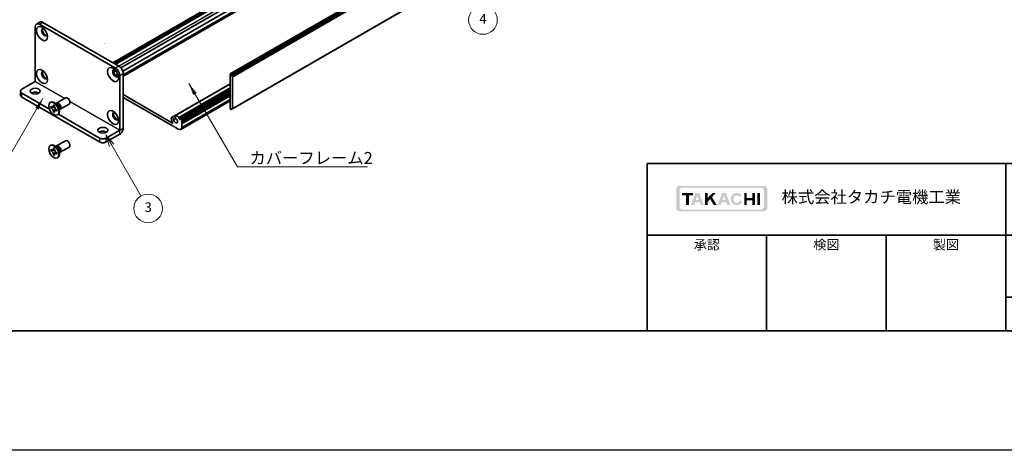
# Model space of a CAD drawing. Units: millimetres. Extents: x -50 to 7364, y -50 to 4857.
# Drawn here: x 158 to 569, y -50 to 130 of the extents above; entities that cross this region are included whole.
import ezdxf
from ezdxf.enums import TextEntityAlignment as Align

# ---------------------------------------------------------------- set-up
doc = ezdxf.new("R2010")
doc.units = ezdxf.units.MM
doc.header["$LTSCALE"] = 2
doc.linetypes.add('CHAIN', pattern=[0.35429999999999995, 0.2362, -0.0295, 0.0591, -0.0295])
for name, color, linetype, lineweight in [('Border (ISO)', 7, 'Continuous', 35), ('Hatch (ISO)', 1, 'Continuous', 18), ('Symbol (ISO)', 7, 'Continuous', 18), ('Symbol (TK)', 100, 'Continuous', 18), ('Title (ISO)', 7, 'Continuous', 35), ('Visible (ISO)', 7, 'Continuous', 35), ('Visible Narrow (ISO)', 7, 'Continuous', 25)]:
    doc.layers.add(name, color=color, linetype=linetype, lineweight=lineweight)
doc.styles.add('Note Text (TK)', font='txt')
doc.styles.add('Note Text (TK2)', font='txt')
doc.dimstyles.new('Default - Method 1b (TK)$7', dxfattribs={"dimscale": 2, "dimtxt": 2.5, "dimasz": 2.5, "dimexe": 1, "dimexo": 1.499999999999999, "dimgap": 1, "dimtad": 1, "dimtoh": 1, "dimrnd": 1e-08, "dimdsep": 46, "dimtxsty": 'Note Text (TK)', "dimcen": 0.09, "dimdle": 5, "dimclrd": 100, "dimclre": 100, "dimclrt": 7, "dimadec": 1, "dimazin": 1, "dimtfac": 1, "dimtmove": 0, "dimatfit": 3, "dimfxl": 1, "dimtolj": 1, "dimlwd": -1, "dimlwe": -1, "dimarcsym": 0})

# ---------------------------------------------------------------- blocks, each defined once
blk = doc.blocks.new('図面枠 tk図枠')
at = {"layer": 'Border (ISO)'}
blk.add_line((14.50000000000001, 8.000000000000007), (405.4999999999999, 8.000000000000007), dxfattribs=at)
blk = doc.blocks.new('表題欄 tk表題欄')
at = {"layer": 'Hatch (ISO)'}
h = blk.add_hatch(color=256, dxfattribs=at)
edge = h.paths.add_edge_path(flags=0)
edge.add_arc((98.49187810533729, 235.659481084801), 0.5958259999999996, 269.9999999999915, 360)
edge.add_line((99.08770410533732, 235.659481084801), (99.08770410533728, 239.0711970848007))
edge.add_arc((98.49187810533729, 239.0711970848009), 0.5958259999999996, 0, 90.00000000000855)
edge.add_line((98.4918781053372, 239.6670230848009), (82.05361010533736, 239.6670230848008))
edge.add_arc((82.05361010533733, 239.0711970848008), 0.5958259999999996, 89.9999999999983, 180)
edge.add_line((81.45778410533734, 239.0711970848008), (81.45778410533713, 235.6594810848011))
edge.add_arc((82.05361010533711, 235.6594810848007), 0.5958259999999996, 180, 270.0000000000222)
edge.add_line((82.05361010533736, 235.0636550848007), (98.4918781053372, 235.0636550848009))
edge = h.paths.add_edge_path()
edge.add_line((80.75585210533734, 239.3160570848008), (80.75585210533734, 235.414621084801))
edge.add_arc((81.45778410533724, 235.4146210848009), 0.7019319999998935, 180, 270.0000000000072)
edge.add_line((81.45778410533734, 234.7126890848011), (99.08770410533731, 234.7126890848011))
edge.add_arc((99.08770410533731, 235.4146210848009), 0.7019319999998921, 270, 360)
edge.add_line((99.78963610533718, 235.414621084801), (99.78963610533728, 239.3160570848009))
edge.add_arc((99.0877041053374, 239.316057084801), 0.7019319999998921, 0, 90.00000000001015)
edge.add_line((99.08770410533727, 240.0179890848008), (81.45778410533734, 240.0179890848008))
edge.add_arc((81.45778410533734, 239.3160570848008), 0.7019319999999984, 90.00000000000146, 180)
for points in [[(81.98831410533735, 238.5080190848011), (81.98831410533735, 238.018299084801), (82.83716210533731, 238.018299084801), (82.83716210533731, 236.018609084801), (83.42482610533735, 236.018609084801), (83.42482610533735, 238.018299084801), (84.27367410533734, 238.018299084801), (84.27367410533734, 238.5080190848011)], [(88.60057971385685, 236.018609084801), (87.85996861799809, 237.2522855485187), (87.33442410533738, 236.6850786020424), (87.33442410533738, 236.018609084801), (86.81205610533735, 236.018609084801), (86.81205610533735, 238.5080190848011), (87.33442410533738, 238.5080190848011), (87.33442410533738, 237.4598137166482), (88.30563678669888, 238.5080190848011), (89.02346612707649, 238.5080190848011), (88.2357554429587, 237.6578627972141), (89.2198461053373, 236.018609084801)], [(95.00793061474837, 238.5080190848011), (95.00793061474837, 236.018609084801), (95.52621761474842, 236.018609084801), (95.52621761474842, 237.018454084801), (96.6852216147484, 237.018454084801), (96.6852216147484, 236.018609084801), (97.20350861474839, 236.018609084801), (97.20350861474839, 238.5080190848011), (96.6852216147484, 238.5080190848011), (96.6852216147484, 237.5081740848009), (95.52621761474842, 237.5081740848009), (95.52621761474842, 238.5080190848011)], [(97.75852461474844, 238.5080190848011), (97.75852461474844, 236.018609084801), (98.2808926147485, 236.018609084801), (98.2808926147485, 238.5080190848011)]]:
    blk.add_hatch(color=256, dxfattribs=at).paths.add_polyline_path(points)
h = blk.add_hatch(color=256, dxfattribs=at)
h.paths.add_polyline_path([(85.50670817746851, 237.071507084801), (84.86892803320622, 237.071507084801), (85.18781810533736, 237.9399130848009)], flags=0)
h.paths.add_polyline_path([(85.69553136435374, 236.557301084801), (84.68010484632094, 236.557301084801), (84.48229007910783, 236.018609084801), (83.86557410533733, 236.018609084801), (84.77971810533734, 238.5080190848011), (85.5959181053373, 238.5080190848011), (86.51006210533728, 236.018609084801), (85.8933461315668, 236.018609084801)])
h = blk.add_hatch(color=256, dxfattribs=at)
h.paths.add_polyline_path([(90.44357403320625, 237.071507084801), (91.08135417746848, 237.071507084801), (90.76246410533739, 237.9399130848009)], flags=0)
h.paths.add_polyline_path([(90.05693607910783, 236.018609084801), (90.25475084632097, 236.557301084801), (91.27017736435366, 236.557301084801), (91.46799213156682, 236.018609084801), (92.08470810533723, 236.018609084801), (91.17056410533733, 238.5080190848011), (90.35436410533732, 238.5080190848011), (89.44022010533736, 236.018609084801)])
h = blk.add_hatch(color=256, dxfattribs=at)
edge = h.paths.add_edge_path()
edge.add_arc((93.43960010533709, 237.2633140848011), 1.273272000000011, 38.55054079078439, 336.5820184016556)
edge.add_line((94.60799261474826, 236.7572700848011), (94.08905664575232, 236.9820271175443))
edge.add_ellipse((93.43960010533733, 237.2633140848011), major_axis=(0, -0.7998759999999119), ratio=0.8673469387756529, start_angle=128.5505407907963, end_angle=426.582018401653, ccw=False)
edge.add_line((94.01031636278756, 237.7181048319737), (94.43537358897211, 238.0568232248073))
at = {"layer": 'Title (ISO)'}
for p, q in [((74.6650848667923, 244.7154522744663), (255.6650848667923, 244.7154522744663)), ((74.6650848667923, 209.7154522744663), (74.6650848667923, 244.7154522744663)), ((149.6650848667923, 244.7154522744663), (149.6650848667923, 209.7154522744663)), ((230.6650848667923, 244.7154522744663), (230.6650848667923, 209.7154522744663)), ((255.6650848667923, 244.7154522744663), (255.6650848667923, 209.7154522744663)), ((243.1650848667923, 240.2154522744663), (251.1650848667923, 241.2154522744664)), ((251.1650848667923, 235.2154522744664), (251.1650848667923, 241.2154522744664)), ((243.1650848667923, 240.2154522744663), (243.1650848667923, 236.2154522744663)), ((243.1650848667923, 236.2154522744663), (251.1650848667923, 235.2154522744664)), ((230.6650848667923, 231.7154522744663), (255.6650848667923, 231.7154522744663)), ((74.6650848667923, 229.7154522744663), (230.6650848667923, 229.7154522744663)), ((99.66508486679231, 229.7154522744663), (99.66508486679231, 209.7154522744663)), ((124.6650848667923, 229.7154522744663), (124.6650848667923, 209.7154522744663)), ((230.6650848667923, 220.7154522744663), (255.6650848667923, 220.7154522744663)), ((149.6650848667923, 216.7154522744663), (230.6650848667923, 216.7154522744663)), ((255.6650848667923, 209.7154522744663), (74.66508486679228, 209.7154522744663))]:
    blk.add_line(p, q, dxfattribs=at)
at = {"layer": 'Title (ISO)', "color": 4, "linetype": 'CHAIN', "lineweight": 18, "ltscale": 8.889559745788574}
blk.add_line((238.1650848667923, 242.2154522744663), (238.1650848667923, 234.2154522744663), dxfattribs=at)
at = {"layer": 'Title (ISO)', "color": 4, "linetype": 'CHAIN', "lineweight": 18, "ltscale": 20.00163269042969}
blk.add_line((252.1650848667923, 238.2154522744663), (234.1650848667923, 238.2154522744664), dxfattribs=at)
at = {"layer": 'Title (ISO)'}
for radius in [3, 2]:
    blk.add_circle((238.1650848667923, 238.2154522744663), radius, dxfattribs=at)
at = {"layer": 'Title (ISO)', "color": 1, "char_height": 2.000000029802322, "line_spacing_factor": 1.5, "style": 'Note Text (TK)'}
for s, insert, attachment_point in [('\\fＭＳ Ｐゴシック|b0|i0;\\H2.0000;品名', (151.6650848667923, 242.7154522744663), 4), ('\\fＭＳ Ｐゴシック|b0|i0;\\H2.0000;尺度', (232.6650848667923, 229.7154522744663), 4), ('\\fＭＳ Ｐゴシック|b0|i0;\\H2.0000;承認', (87.16508486679228, 227.7154522744663), 5), ('\\fＭＳ Ｐゴシック|b0|i0;\\H2.0000;検図', (112.1650848667923, 227.7154522744663), 5), ('\\fＭＳ Ｐゴシック|b0|i0;\\H2.0000;製図', (137.1650848667923, 227.7154522744663), 5), ('\\fＭＳ Ｐゴシック|b0|i0;\\H2.0000;作成日', (151.6650848667923, 213.2154522744662), 4)]:
    blk.add_mtext(s, dxfattribs=dict(at, insert=insert, attachment_point=attachment_point))
at = {"layer": 'Title (ISO)', "color": 7, "line_spacing_factor": 1.5, "style": 'Note Text (TK)'}
for s, insert, char_height, attachment_point in [('株式会社タカチ電機工業', (102.7896361053372, 237.3602095573245), 2.5, 4), ('\\fＭＳ Ｐゴシック|b0|i0;\\H2.0000;/', (243.1650848667923, 215.2154522744663), 2.000000029802322, 5)]:
    blk.add_mtext(s, dxfattribs=dict(at, insert=insert, char_height=char_height, attachment_point=attachment_point))
at = {"layer": 'Title (ISO)', "color": 7, "style": 'Note Text (TK)'}
for tag, p in [('<品名>_001', (157.4804257758832, 235.8163045471935)), ('<ページ_No.>_001', (237.9051416849741, 213.9654522744663)), ('<総ページ数>_001', (246.7559939577014, 213.9654522744663)), ('作成日_001', (170.5741757758832, 211.9441454562844))]:
    blk.add_attdef(tag, p, '', height=2.5, dxfattribs=at)
blk.add_attdef('<尺度>', text='', height=2.5, dxfattribs=at).set_placement((243.1650848667923, 224.2154522744663), align=Align.MIDDLE_CENTER)
blk = doc.blocks.new('バルーン1')
at = {"layer": 'Symbol (TK)', "color": 100}
for p, q in [((179.4623168683783, 91.57788139583614), (178.2123168683779, 93.74294490529701)), ((179.8953295702705, 91.82788139583624), (178.2123168683779, 93.74294490529701)), ((178.2123168683779, 93.74294490529701), (179.0293041664861, 91.32788139583607)), ((179.4623168683783, 91.57788139583614), (188.6956134803156, 75.58534254261448))]:
    blk.add_line(p, q, dxfattribs=at)
at = {"layer": 'Symbol (TK)'}
blk.add_circle((190.1956135026679, 72.98726629254706), 3.000000044703483, dxfattribs=at)
at = {"layer": 'Symbol (TK)', "color": 7, "insert": (190.1956135026679, 72.96972243369855), "char_height": 2.000000029802322, "attachment_point": 5, "style": 'Note Text (TK2)'}
blk.add_mtext('4', dxfattribs=at)
blk = doc.blocks.new('バルーン5')
at = {"layer": 'Symbol (TK)', "color": 100}
for p, q in [((112.5768981983586, 46.78187128849686), (111.3268981983582, 48.94693479795773)), ((113.0099109002508, 47.03187128849696), (111.3268981983582, 48.94693479795773)), ((111.3268981983582, 48.94693479795773), (112.1438854964664, 46.53187128849679)), ((112.5768981983586, 46.78187128849686), (118.6954934903122, 36.18415337188647))]:
    blk.add_line(p, q, dxfattribs=at)
at = {"layer": 'Symbol (TK)'}
blk.add_circle((120.1954935126644, 33.58607712181906), 3.000000044703483, dxfattribs=at)
at = {"layer": 'Symbol (TK)', "color": 7, "insert": (120.1954935126644, 33.58022916867553), "char_height": 2.000000029802322, "attachment_point": 5, "style": 'Note Text (TK2)'}
blk.add_mtext('3', dxfattribs=at)

msp = doc.modelspace()

# ---------------------------------------------------------------- linework, layer by layer
at = {"color": 6}
msp.add_lwpolyline([(-50.00000000000003, 1595.5), (7363.500000000001, 1595.5), (7363.500000000001, -49.99999999999977), (-50, -49.99999999999884)], close=True, dxfattribs=at)
at = {"layer": 'Visible (ISO)'}
for p, q in [((245.7115203128868, 107.3897073393005), (457.843554668851, 229.8641944784595)), ((458.1349760250882, 229.7676861735099), (246.002941669124, 107.2931990343509)), ((246.1797183644207, 106.9870128165031), (458.3117527203849, 229.4614999556621)), ((246.1797183644209, 106.5787645260391), (458.3117527203851, 229.053251665198)), ((246.6582717550219, 92.80841493168855), (458.7903061109861, 215.2829020708475)), ((196.5736650376144, 112.1120140956701), (321.6608546295166, 184.3311366787285)), ((197.3186397844449, 111.6819027250479), (322.4058293763471, 183.9010253081064)), ((197.6721931750382, 111.4777785798159), (322.5826060716512, 183.5948390902628)), ((197.690391226572, 111.4672719298641), (322.5826060716512, 183.5738257903592)), ((199.9897234088891, 109.9203744481435), (322.5826060716512, 180.6994082542215)), ((200.767220316223, 108.5771065105736), (322.5826060716512, 178.9072522679082)), ((200.9602397075662, 106.5194676024598), (322.5826060716512, 176.7381735622437)), ((166.1226676012053, 129.095039883332), (164.7084540388322, 128.2785433024043)), ((165.9584540388324, 128.1547212452624), (197.778259192227, 109.7835481743844)), ((167.3726676012055, 128.9712178261902), (199.1924727546001, 110.6000447553121)), ((164.1906870858635, 104.2730127497091), (164.1906870858658, 127.1341005191031)), ((196.958401249035, 108.1702397831513), (197.9047745037814, 108.716628636533)), ((197.732199413082, 106.824836375149), (198.6819081924222, 107.3731509945528)), ((200.9602397075663, 107.5381825768331), (200.960239707564, 84.67709480743906)), ((245.6493882785308, 107.2523742053042), (245.6493882785391, 92.96368403906422)), ((246.002941669124, 107.2931990343509), (245.8615203128867, 107.3748486924436)), ((246.002941669124, 107.2931990343509), (246.1797183644207, 106.9870128165031)), ((158.5338328363712, 101.0062099294173), (164.1899799790824, 104.2717880048377)), ((199.5460261451932, 106.7216859959053), (199.5460261451909, 83.86059822651134)), ((222.701106580788, 90.07039528780317), (245.6493882785331, 103.3195919034356)), ((246.1797183644209, 106.5787645260391), (246.1797183644207, 106.9870128165031)), ((246.5332717550142, 106.3746403808074), (246.1797183644209, 106.5787645260391)), ((246.7100484503186, 92.92285921001884), (246.710048450311, 106.0684541629596)), ((157.9480463987443, 100.1897133484896), (157.9480463987442, 98.55672018663422)), ((158.5338328363712, 99.37321676756166), (170.131744371829, 92.6771594205261)), ((224.4008295038925, 88.61587431384149), (245.6493882785345, 100.8837354422726)), ((225.0640023022571, 88.77361986236083), (245.6493882785346, 100.658597997137)), ((225.4968450147317, 88.18721360885442), (245.6493882785351, 99.82228988706687)), ((225.4968450147317, 87.77896531839038), (245.6493882785353, 99.41404159660296)), ((225.4968450147317, 87.57484117315875), (245.6493882785355, 99.20991745137135)), ((158.533832836371, 97.7402236057063), (191.0607447709522, 78.96080224436436)), ((170.4688616789177, 95.43932033148779), (170.6456383742143, 95.54138240410376)), ((173.3187619315901, 94.50476811154469), (172.5352839934001, 95.12615821662104)), ((172.8437006545067, 94.88154754909527), (172.9042531173444, 95.00147779350978)), ((173.1209789203095, 95.23847012715892), (176.8757159284101, 97.40626854952203)), ((174.6209789203095, 92.6403939158056), (178.3757159284101, 94.80819233816871)), ((200.9602397075654, 98.80166916091079), (221.6250619713926, 86.87082846413439)), ((220.8299402589005, 86.10514732748868), (200.9602397075653, 97.57692428951933)), ((225.0412100961215, 84.19989143916276), (245.6493882785372, 96.09802866028829)), ((225.4968450147317, 87.16659288269459), (245.6493882785357, 98.80166916090737)), ((225.4968450147317, 86.96246873746296), (245.6493882785358, 98.59754501567579)), ((225.4968450147317, 86.5542204469988), (245.6493882785361, 98.18929672521178)), ((170.6960694727819, 93.3311420686911), (170.6960694727819, 93.82104001724774)), ((170.6960694727819, 93.82104001724774), (170.9082015071379, 93.69856553010858)), ((171.005428689551, 93.50975069576904), (170.6960694727819, 93.3311420686911)), ((170.9082015071379, 93.20866758155196), (170.6960694727819, 93.3311420686911)), ((171.005428689551, 93.64888467887977), (171.005428689551, 93.50975069576904)), ((172.2679817879559, 93.46115500435369), (171.005428689551, 93.50975069576904)), ((171.7567296445617, 94.18846347866521), (171.7567296445617, 94.43341245294353)), ((171.7567296445617, 94.43341245294353), (172.1809937132737, 94.18846347866521)), ((171.7567296445617, 91.49402476160371), (171.7567296445617, 91.73897373588204)), ((171.7567296445617, 91.49402476160371), (172.0660888613308, 91.67263338868165)), ((172.1809937132737, 91.24907578732541), (171.7567296445617, 91.49402476160371)), ((172.0660888613308, 91.67263338868165), (172.6552803072531, 92.79033429123479)), ((172.0660888613308, 91.67263338868165), (172.1865824252344, 91.60306639712628)), ((172.1809937132737, 94.18846347866521), (172.1809937132737, 93.9435145043869)), ((172.1809937132737, 91.49402476160371), (172.1809937132737, 91.24907578732541)), ((173.0295218506975, 92.47382065871699), (173.2416538850535, 92.35134617157783)), ((173.2416538850535, 91.8614482230212), (173.0295218506975, 91.98392271016039)), ((173.2416538850535, 92.35134617157783), (173.2416538850535, 91.8614482230212)), ((174.08446584162, 93.1785300358187), (174.2308664891814, 92.18932318550335)), ((174.1732357676208, 92.57872518273496), (174.3073746373847, 92.57120003160684)), ((245.8615203128952, 92.59626057764682), (246.0029416691325, 92.51461091955414)), ((246.179718364429, 92.61667299217032), (246.0029416691325, 92.51461091955416)), ((246.179718364429, 92.61667299217032), (246.1797183644288, 93.02492128263432)), ((246.1797183644288, 93.02492128263432), (246.5332717550221, 92.82079713740266)), ((246.5332717550223, 92.82079713740227), (246.179718364429, 92.61667299217032)), ((173.4688616789177, 90.24316790878115), (173.6456383742143, 90.34522998139713)), ((173.868644468227, 90.51965914393553), (191.0607447709524, 80.59379540621971)), ((221.1758051290272, 89.1380661091739), (222.5921241807084, 89.95577829492045)), ((222.9286033484429, 90.07823691669407), (224.1886974695366, 89.3507212366763)), ((224.4008295038926, 88.98329777525883), (224.4008295038925, 88.61587431384149)), ((224.4008295038925, 88.61587431384149), (224.8250935726045, 88.37092533956319)), ((224.8250935726045, 88.37092533956319), (225.0018702679012, 88.47298741217917)), ((225.0018702679012, 88.47298741217917), (225.0018702679012, 88.6362867283646)), ((225.2140023022571, 88.75876121550378), (225.3200683194352, 88.69752397193417)), ((225.4968450147317, 88.18721360885442), (225.3200683194351, 88.08515153623841)), ((225.3200683194351, 88.08515153623841), (225.4968450147317, 87.77896531839038)), ((225.4968450147317, 87.57484117315875), (225.320068319435, 87.47277910054267)), ((225.320068319435, 87.47277910054267), (225.4968450147317, 87.16659288269459)), ((225.4968450147317, 86.96246873746296), (225.320068319435, 86.86040666484688)), ((225.320068319435, 86.86040666484688), (225.4968450147317, 86.5542204469988)), ((225.4968450147318, 88.39133775408627), (225.4968450147317, 88.18721360885442)), ((225.4968450147317, 87.77896531839038), (225.4968450147317, 87.57484117315875)), ((225.4968450147317, 87.16659288269459), (225.4968450147317, 86.96246873746296)), ((225.4968450147317, 86.5542204469988), (225.4968450147318, 85.20700108846806)), ((193.8891718956986, 80.59379540621951), (199.5453190384097, 83.85937348163996)), ((221.0067169541972, 86.20720940010465), (220.8299402589005, 86.10514732748868)), ((221.1834936494938, 85.9010231822568), (221.0067169541972, 86.20720940010465)), ((221.3602703447905, 85.79896110964087), (221.1834936494938, 85.9010231822568)), ((221.5370470400871, 85.90102318225682), (221.3602703447905, 85.79896110964087)), ((221.7138237353838, 85.5948369644088), (221.5370470400871, 85.90102318225682)), ((221.8906004306802, 85.49277489179296), (221.7138237353838, 85.5948369644088)), ((222.067377125977, 85.59483696440903), (221.8906004306802, 85.49277489179296)), ((222.2441538212737, 85.2886507465609), (222.067377125977, 85.59483696440903)), ((222.4209305165701, 85.18658867394505), (222.2441538212737, 85.2886507465609)), ((222.5977072118669, 85.28865074656115), (222.4209305165701, 85.18658867394505)), ((222.7744839071636, 84.982464528713), (222.5977072118669, 85.28865074656115)), ((223.9412100961214, 84.30885484944763), (222.7744839071636, 84.982464528713)), ((173.1209789203077, 77.27554534675), (176.8757159284083, 79.44334376911313)), ((193.8891718956984, 78.96080224436417), (199.5453190384096, 82.22638031978458)), ((170.4688616789159, 77.47639555107887), (170.6456383742125, 77.57845762369483)), ((170.6960694727801, 75.3682172882822), (170.6960694727801, 75.85811523683883)), ((170.6960694727801, 75.85811523683883), (170.9082015071361, 75.73564074969967)), ((171.0054286895493, 75.54682591536013), (170.6960694727801, 75.3682172882822)), ((170.9082015071361, 75.24574280114302), (170.6960694727801, 75.3682172882822)), ((171.0054286895493, 75.68595989847087), (171.0054286895493, 75.54682591536013)), ((172.2679817879542, 75.49823022394477), (171.0054286895493, 75.54682591536013)), ((171.75672964456, 76.2255386982563), (171.75672964456, 76.47048767253462)), ((171.75672964456, 76.47048767253462), (172.1809937132719, 76.2255386982563)), ((172.066088861329, 73.70970860827275), (172.6552803072514, 74.82740951082586)), ((172.1809937132719, 76.2255386982563), (172.1809937132719, 75.98058972397799)), ((173.3187619315883, 76.54184333113578), (172.5352839933983, 77.16323343621212)), ((172.843700654505, 76.91862276868638), (172.9042531173426, 77.03855301310087)), ((173.0295218506957, 74.51089587830808), (173.2416538850517, 74.38842139116892)), ((173.2416538850517, 74.38842139116892), (173.2416538850517, 73.89852344261227)), ((174.0844658416183, 75.21560525540976), (174.2308664891797, 74.22639840509441)), ((174.173235767619, 74.61580040232604), (174.3073746373829, 74.60827525119791)), ((174.6209789203077, 74.67746913539669), (178.3757159284083, 76.84526755775978)), ((171.75672964456, 73.5310999811948), (171.75672964456, 73.77604895547313)), ((171.75672964456, 73.5310999811948), (172.066088861329, 73.70970860827275)), ((172.1809937132719, 73.28615100691648), (171.75672964456, 73.5310999811948)), ((172.066088861329, 73.70970860827275), (172.1865824252327, 73.64014161671739)), ((172.1809937132719, 73.5310999811948), (172.1809937132719, 73.28615100691648)), ((173.2416538850517, 73.89852344261227), (173.0295218506957, 74.02099792975143)), ((173.4688616789159, 72.28024312837222), (173.6456383742126, 72.38230520098818))]:
    msp.add_line(p, q, dxfattribs=at)
for centre in [(193.1899799790824, 120.2726045014186), (228.5453190384098, 99.86018997822089)]:
    msp.add_arc(centre, 0.0008164965809272, 270, 0, dxfattribs=at)
for centre, major_axis, ratio, start_param, end_param in [((165.9584540388322, 126.1134797929432), (-1.25, 2.165063509461089), 0.5773502691896262, 5.497787143782035, 7.068583470576917), ((167.3726676012053, 126.929976373871), (-1.249999999999996, 2.165063509461083), 0.5773502691896263, 5.497787143782016, 6.283185307179588), ((168.0797743823917, 124.8887349215516), (-0.8750000000000008, 1.515544456622763), 0.5773502691896264, 5.867233220229477, 9.8407300477195), ((168.433327772985, 125.0928590667835), (-0.8750000000000003, 1.515544456622763), 0.5773502691896262, 0.2034307402710777, 2.93816191331869), ((168.0797743823899, 106.9258101411427), (-0.8750000000000001, 1.515544456622762), 0.5773502691896262, 5.867233220229477, 9.840730047719513), ((168.4333277729832, 107.1299342863746), (-0.8750000000000007, 1.515544456622764), 0.5773502691896266, 0.2034307402710773, 2.93816191331869), ((197.7782591922267, 107.7423067220655), (-0.8750000000000008, 1.515544456622763), 0.5773502691896264, 5.867233220229477, 9.8407300477195), ((198.1318125828199, 107.9464308672974), (-0.8750000000000008, 1.515544456622763), 0.5773502691896261, 0.2034307402710782, 2.93816191331869), ((197.7782591922268, 107.7423067220652), (1.249999999999869, -2.165063509461159), 0.5773502691896264, 0.7853981633975639, 2.356194490192455), ((199.1924727545999, 108.558803302993), (-1.250000000000128, 2.165063509461011), 0.5773502691896263, 3.926990816986883, 5.497787143781783), ((245.8615203128868, 107.1298997181652), (-0.1500000000000007, 0.2598076211353326), 0.5773502691896257, 5.497787143782639, 7.068583470577683), ((246.5332717550143, 106.1705162355754), (0.1249999999999878, -0.2165063509461182), 0.577350269189626, 0.7853981633982574, 2.35619449019312), ((159.9480463987443, 100.1897133484894), (-1.99999999999999, 2.003e-13), 0.57735026918969, 5.497787143782193, 7.068583470577091), ((164.1906870858634, 98.55672018663375), (-2.099999999999995, 8.88e-14), 0.5773502691896913, 3.880438328367457, 5.54433963240138), ((159.9480463987442, 98.55672018663405), (-2.000000000000018, 1.88e-13), 0.5773502691896933, 3.8e-15, 0.785398163397522), ((172.1456383742143, 92.94330619275044), (-1.50000000000001, 2.598076211353315), 0.5773502691896264, 3.141592653589798, 6.283185307179592), ((173.8709789203095, 93.93943202148228), (-0.7500000000000046, 1.299038105676654), 0.5773502691896267, 2.78022552968304, 6.644552431086274), ((173.5174255297162, 93.73530787625035), (-0.6250000000000046, 1.082531754730547), 0.5773502691896266, 3.171157452442972, 6.253620508326362), ((177.62571592841, 96.10723044384537), (-0.7500000000000046, 1.299038105676656), 0.5773502691896266, 3.141592653589786, 6.283185307179579), ((197.7782591922249, 89.77938194165657), (-0.8750000000000014, 1.515544456622764), 0.5773502691896264, 5.867233220229477, 9.8407300477195), ((198.1318125828181, 89.9835060868885), (-0.8750000000000008, 1.515544456622763), 0.5773502691896261, 0.2034307402710782, 2.93816191331869), ((245.861520312895, 92.84120955192522), (-0.1499999999999852, 0.2598076211353417), 0.577350269189626, 0.7853981633983427, 2.356194490193354), ((246.533271755022, 93.02492128263466), (0.1249999999999999, -0.2165063509461093), 0.5773502691896257, 5.497787143782741, 7.068583470577758), ((221.5508051290272, 88.48854705633558), (-0.3749999999999984, 0.6495190528383276), 0.577350269189626, 4.070224798736374, 7.211817452326167), ((222.8805499243416, 87.94226463457592), (-1.324999999999997, 2.294967320028764), 0.5773502691896258, 0.928632145146512, 1.654324799979111), ((221.6250619713926, 86.95247812222715), (0.05, -0.086602540378444), 0.577350269189626, 5.497787143781637, 7.937510107159051), ((222.8805499243416, 87.9422646345759), (0.5750000000000602, -0.9959292143520734), 0.5773502691896258, 4.070224798736083, 8.495537512451955), ((223.097766740454, 89.38335973792327), (-0.3966601596659637, 0.6870355498799281), 0.577350269189626, 6.00408728370438, 8.458976982640934), ((222.9286033484429, 89.83328794241572), (-0.1500000000000093, 0.2598076211353482), 0.5773502691896258, 5.497787143782138, 6.004087283704114), ((224.1886974695366, 89.105772262398), (0.1499999999999827, -0.259807621135338), 0.577350269189626, 0.7853981633976188, 2.356194490192351), ((225.2140023022571, 88.51381224122554), (-0.1499999999999966, 0.2598076211353261), 0.5773502691896261, 5.497787143782138, 7.06858347057725), ((225.3200683194352, 88.49339982670223), (0.1249999999999864, -0.2165063509461164), 0.577350269189626, 0.785398163397737, 2.35619449019272), ((192.4749583333253, 82.22678856807553), (-2.099999999999994, 8.87e-14), 0.5773502691896915, 3.880438328367457, 5.54433963240138), ((199.5453190384097, 83.86018997822087), (1.000500000000065, 1.732916832972619), 0.5773502691895591, 3.926990816987039, 5.497787143781948), ((223.9412100961215, 86.10514732748852), (1.1, -1.90525588832577), 0.577350269189626, 5.497787143782094, 7.068583470577023), ((177.6257159284083, 78.14430566343646), (-0.7499999999999952, 1.299038105676659), 0.5773502691896243, 3.141592653589801, 6.283185307179594), ((192.4749583333255, 81.41029198714742), (-1.999999999999984, 3.215e-13), 0.5773502691896919, 0.7853981633977467, 2.356194490192656), ((192.4749583333253, 79.77729882529208), (1.999999999999986, -8.33e-14), 0.577350269189692, 3.926990816987068, 5.497787143781977), ((172.1456383742125, 74.98038141234153), (-1.499999999999995, 2.598076211353317), 0.5773502691896244, 3.141592674663204, 6.28318530717958), ((173.8709789203077, 75.97650724107334), (-0.7499999999999969, 1.299038105676658), 0.5773502691896243, 2.780225529683084, 6.644552431086284), ((173.5174255297144, 75.7723830958414), (-0.6249999999999979, 1.082531754730549), 0.5773502691896243, 3.171157452443036, 6.25362050832637)]:
    msp.add_ellipse(centre, major_axis=major_axis, ratio=ratio, start_param=start_param, end_param=end_param, dxfattribs=at)
for centre, major_axis, ratio in [((167.0191142106119, 124.2763624858558), (-1.625, 2.814582562299417), 0.5773502691896264), ((167.0191142106101, 106.3134377054469), (-1.625, 2.814582562299417), 0.5773502691896264), ((196.7175990204469, 107.1299342863697), (-1.625, 2.814582562299417), 0.5773502691896264), ((164.1906870858636, 100.1897133484891), (2.099999999999995, -3.381e-13), 0.5773502691896911), ((171.9688616789177, 92.84124412013448), (-1.500000000000011, 2.598076211353313), 0.5773502691896266), ((196.717599020445, 89.16700950596078), (-1.625, 2.814582562299417), 0.5773502691896264), ((192.4749583333255, 83.85978172993087), (2.099999999999995, -3.381e-13), 0.5773502691896911), ((171.9688616789159, 74.87831933972556), (-1.499999999999995, 2.598076211353318), 0.5773502691896243)]:
    msp.add_ellipse(centre, major_axis=major_axis, ratio=ratio, dxfattribs=at)
for points, knots in [([(171.7567296445617, 94.18846347866521), (171.7567296445617, 94.15907255312506), (171.7555843616014, 94.13035773506142), (171.7509331105927, 94.07351266898524), (171.7473514097773, 94.04546547359901), (171.7325725839343, 93.96178028806104), (171.7173643234387, 93.90948390073619), (171.6760972837753, 93.81294527824275), (171.6497172491772, 93.76937779740693), (171.5575005108073, 93.65974640766046), (171.4788409621295, 93.61245824985735), (171.3141521658375, 93.57759557464847), (171.2340673549367, 93.5798518665845), (171.0712165834941, 93.61808080065904), (170.989922511313, 93.6513838863496), (170.9082015071379, 93.69856553010858)], [0, 0, 0, 0, 0.0107989155962259, 0.0107989155962259, 0.0219617274756694, 0.0219617274756694, 0.0452571459888519, 0.0452571459888519, 0.0695259051085113, 0.0695259051085113, 0.1167548639701593, 0.1167548639701593, 0.1541523180739841, 0.1541523180739841, 0.1888236038045582, 0.1888236038045582, 0.1888236038045582, 0.1888236038045582]), ([(170.9082015071379, 93.20866758155196), (170.9336547952964, 93.19397211878189), (170.9590951986847, 93.1779616361865), (171.0106500954908, 93.14282560059345), (171.0367305296079, 93.12363226307565), (171.1165934391257, 93.06045827260968), (171.1694875693229, 93.0123588457197), (171.2737259886804, 92.90452569332709), (171.3246465511621, 92.84466565271808), (171.4656984889197, 92.65674656104073), (171.5459810092143, 92.51956720313048), (171.658517369735, 92.26442806334684), (171.6966057690505, 92.1499637414859), (171.7449239267036, 91.93402336669789), (171.7567296445617, 91.83333702339998), (171.7567296445617, 91.73897373588204)], [0, 0, 0, 0, 0.0107989155962259, 0.0107989155962259, 0.0219617274756694, 0.0219617274756694, 0.0452571459888518, 0.0452571459888518, 0.0695259051085113, 0.0695259051085113, 0.1167548639701593, 0.1167548639701593, 0.1541523180739841, 0.1541523180739841, 0.1888236038045581, 0.1888236038045581, 0.1888236038045581, 0.1888236038045581]), ([(172.195211271062, 93.75669708484072), (172.0805356847373, 93.74742473370623), (171.9675186892935, 93.73881527147795), (171.7865598932284, 93.71730184322736), (171.7144895528389, 93.70567272495714), (171.6126172839669, 93.68208512609316), (171.5771878684433, 93.67055118556384), (171.5337007953241, 93.65279576630888), (171.5199676262063, 93.64592411469201), (171.5082015071379, 93.63913094268052)], [0.0901648512709787, 0.0901648512709787, 0.0901648512709787, 0.0901648512709787, 0.1261941469146457, 0.1261941469146457, 0.1528154344540519, 0.1528154344540519, 0.1753569285765125, 0.1753569285765125, 0.1909110349973039, 0.1909110349973039, 0.1909110349973039, 0.1909110349973039]), ([(173.0295218506975, 92.47382065871699), (173.004068562539, 92.48851612148707), (172.9786281591507, 92.50452660408244), (172.9270732623445, 92.53966263967551), (172.9009928282275, 92.55885597719328), (172.8211299187097, 92.62202996765926), (172.7682357885124, 92.67012939454924), (172.663997369155, 92.77796254694186), (172.6130768066733, 92.83782258755087), (172.4720248689157, 93.0257416792282), (172.3917423486211, 93.16292103713847), (172.2792059881003, 93.41806017692208), (172.2411175887849, 93.53252449878303), (172.1927994311318, 93.74846487357102), (172.1809937132737, 93.84915121686896), (172.1809937132737, 93.9435145043869)], [0, 0, 0, 0, 0.0107989155962259, 0.0107989155962259, 0.0219617274756694, 0.0219617274756694, 0.0452571459888518, 0.0452571459888518, 0.0695259051085112, 0.0695259051085112, 0.1167548639701592, 0.1167548639701592, 0.154152318073984, 0.154152318073984, 0.188823603804558, 0.188823603804558, 0.188823603804558, 0.188823603804558]), ([(172.1809937132737, 91.49402476160371), (172.1809937132737, 91.62339650299374), (172.2031841128298, 91.7386847542707), (172.2899026409089, 91.92890580050407), (172.3540691216178, 92.001414679552), (172.512765114236, 92.08974892531342), (172.6045491460376, 92.10683290936032), (172.808105454006, 92.08649519371816), (172.9182745363333, 92.04815137705516), (173.0295218506975, 91.98392271016039)], [0, 0, 0, 0, 0.0475342130311278, 0.0475342130311278, 0.095646708886568, 0.095646708886568, 0.1419011887223938, 0.1419011887223938, 0.189099426947827, 0.189099426947827, 0.189099426947827, 0.189099426947827]), ([(172.4295218506975, 92.04335729758843), (172.4534480770004, 92.05717111078506), (172.4831696653202, 92.07847616221528), (172.5445012232636, 92.1391624497461), (172.5666678780956, 92.16307613110952), (172.621763891393, 92.22754518739227), (172.6561504131434, 92.27143481463416), (172.7336726136283, 92.37595814731156), (172.7775246010842, 92.43864209386821), (172.839173248817, 92.52776581124898), (172.8569637969277, 92.55362217677506), (172.874841057196, 92.57954287960843)], [0, 0, 0, 0, 0.0316290416574364, 0.0316290416574364, 0.0464463076039444, 0.0464463076039444, 0.0662758412792671, 0.0662758412792671, 0.0908131466032465, 0.0908131466032465, 0.1007321708226403, 0.1007321708226403, 0.1007321708226403, 0.1007321708226403]), ([(171.75672964456, 76.2255386982563), (171.75672964456, 76.19614777271615), (171.7555843615996, 76.16743295465251), (171.7509331105909, 76.11058788857633), (171.7473514097756, 76.08254069319008), (171.7325725839325, 75.99885550765214), (171.717364323437, 75.94655912032727), (171.6760972837735, 75.85002049783382), (171.6497172491754, 75.80645301699802), (171.5575005108055, 75.69682162725154), (171.4788409621277, 75.64953346944841), (171.3141521658357, 75.61467079423954), (171.2340673549349, 75.6169270861756), (171.0712165834923, 75.65515602025012), (170.9899225113112, 75.6884591059407), (170.9082015071361, 75.73564074969967)], [0, 0, 0, 0, 0.0107989155962259, 0.0107989155962259, 0.0219617274756694, 0.0219617274756694, 0.0452571459888519, 0.0452571459888519, 0.0695259051085113, 0.0695259051085113, 0.1167548639701593, 0.1167548639701593, 0.1541523180739841, 0.1541523180739841, 0.1888236038045582, 0.1888236038045582, 0.1888236038045582, 0.1888236038045582]), ([(170.9082015071361, 75.24574280114302), (170.9336547952946, 75.23104733837295), (170.9590951986829, 75.21503685577758), (171.0106500954891, 75.17990082018451), (171.0367305296061, 75.16070748266675), (171.1165934391239, 75.09753349220075), (171.1694875693212, 75.04943406531078), (171.2737259886786, 74.94160091291818), (171.3246465511604, 74.88174087230917), (171.4656984889179, 74.69382178063181), (171.5459810092125, 74.55664242272157), (171.6585173697332, 74.30150328293793), (171.6966057690487, 74.187038961077), (171.7449239267018, 73.97109858628899), (171.75672964456, 73.87041224299107), (171.75672964456, 73.77604895547313)], [0, 0, 0, 0, 0.0107989155962259, 0.0107989155962259, 0.0219617274756694, 0.0219617274756694, 0.0452571459888518, 0.0452571459888518, 0.0695259051085113, 0.0695259051085113, 0.1167548639701593, 0.1167548639701593, 0.1541523180739841, 0.1541523180739841, 0.1888236038045581, 0.1888236038045581, 0.1888236038045581, 0.1888236038045581]), ([(172.1952112710602, 75.7937723044318), (172.0805356847355, 75.78449995329733), (171.9675186892916, 75.775890491069), (171.7865598932265, 75.75437706281842), (171.714489552837, 75.74274794454821), (171.6126172839651, 75.71916034568423), (171.5771878684415, 75.70762640515491), (171.5337007953224, 75.68987098589994), (171.5199676262045, 75.68299933428311), (171.5082015071361, 75.67620616227161)], [0.0901648512709807, 0.0901648512709807, 0.0901648512709807, 0.0901648512709807, 0.1261941469146599, 0.1261941469146599, 0.1528154344540575, 0.1528154344540575, 0.1753569285765169, 0.1753569285765169, 0.190911034997304, 0.190911034997304, 0.190911034997304, 0.190911034997304]), ([(173.0295218506957, 74.51089587830808), (173.0040685625372, 74.52559134107815), (172.9786281591489, 74.54160182367353), (172.9270732623428, 74.5767378592666), (172.9009928282257, 74.59593119678436), (172.8211299187079, 74.65910518725033), (172.7682357885106, 74.70720461414032), (172.6639973691532, 74.81503776653292), (172.6130768066715, 74.87489780714193), (172.4720248689139, 75.06281689881929), (172.3917423486193, 75.19999625672956), (172.2792059880986, 75.45513539651317), (172.2411175887831, 75.56959971837414), (172.19279943113, 75.78554009316213), (172.1809937132719, 75.88622643646003), (172.1809937132719, 75.98058972397799)], [0, 0, 0, 0, 0.0107989155962259, 0.0107989155962259, 0.0219617274756694, 0.0219617274756694, 0.0452571459888518, 0.0452571459888518, 0.0695259051085112, 0.0695259051085112, 0.1167548639701592, 0.1167548639701592, 0.154152318073984, 0.154152318073984, 0.188823603804558, 0.188823603804558, 0.188823603804558, 0.188823603804558]), ([(172.1809937132719, 73.5310999811948), (172.1809937132719, 73.66047172258483), (172.203184112828, 73.7757599738618), (172.2899026409072, 73.96598102009514), (172.354069121616, 74.03848989914307), (172.5127651142342, 74.1268241449045), (172.6045491460359, 74.14390812895141), (172.8081054540042, 74.12357041330927), (172.9182745363315, 74.08522659664622), (173.0295218506957, 74.02099792975145)], [0, 0, 0, 0, 0.0475342130311278, 0.0475342130311278, 0.095646708886568, 0.095646708886568, 0.1419011887223938, 0.1419011887223938, 0.189099426947827, 0.189099426947827, 0.189099426947827, 0.189099426947827]), ([(172.4295218506957, 74.0804325171795), (172.4534480769986, 74.09424633037615), (172.4831696653184, 74.11555138180636), (172.5445012232618, 74.17623766933716), (172.5666678780938, 74.20015135070058), (172.6217638913912, 74.26462040698333), (172.6561504131416, 74.30851003422522), (172.7336726136265, 74.4130333669026), (172.7775246010824, 74.47571731345924), (172.8391732488152, 74.56484103084003), (172.856963796926, 74.59069739636612), (172.8748410571942, 74.61661809919947)], [0, 0, 0, 0, 0.0316290416574317, 0.0316290416574317, 0.0464463076039391, 0.0464463076039391, 0.0662758412792653, 0.0662758412792653, 0.0908131466032395, 0.0908131466032395, 0.1007321708226382, 0.1007321708226382, 0.1007321708226382, 0.1007321708226382])]:
    msp.add_open_spline(points, degree=3, knots=knots, dxfattribs=at)
at = {"layer": 'Visible Narrow (ISO)'}
for p, q in [((245.8615203128867, 107.3748486924436), (457.9935546688509, 229.8493358316026)), ((458.6653061109784, 228.8491275199664), (246.5332717550142, 106.3746403808074)), ((246.710048450311, 106.0684541629596), (458.8420828062752, 228.5429413021185)), ((458.8420828062827, 215.3973463491778), (246.7100484503186, 92.92285921001884)), ((196.6468883423178, 112.0697386009886), (321.73407793422, 184.2888611840471)), ((196.7529543594958, 112.008501357419), (321.840143951398, 184.2276239404775)), ((197.1772184282077, 111.7635523831406), (322.2644080201099, 183.9826749661991)), ((197.7782591922163, 111.4165413362463), (322.5826060716512, 183.4723646031236)), ((199.0383533133098, 110.6890256562286), (322.5826060716512, 182.0173332430882)), ((199.1678387416157, 110.61426720934), (322.5826060716512, 181.867816349311)), ((200.9602397075663, 107.1290065129613), (322.5826060716512, 177.347712472745)), ((200.9602397075662, 106.3334189359253), (322.5826060716512, 176.5521248957091)), ((165.9584540388324, 128.1547212452624), (167.3726676012055, 128.9712178261902)), ((199.1924727546001, 110.6000447553121), (197.778259192227, 109.7835481743844)), ((199.5460261451932, 106.7216859959053), (200.9602397075663, 107.5381825768331)), ((176.4785622122245, 97.17697174457265), (164.1899799790824, 104.2717880048377)), ((164.1906870858635, 104.2730127497091), (176.4799764257869, 97.17778824115358)), ((222.8257310044149, 90.10690014946705), (245.6493882785331, 103.2841448205709)), ((222.9286033484429, 90.07823691669407), (245.6493882785331, 103.1960882122812)), ((158.533832836371, 97.7402236057063), (158.5338328363712, 99.37321676756166)), ((224.1886974695366, 89.3507212366763), (245.649388278534, 101.7410568522462)), ((224.4008295038926, 88.98329777525883), (245.6493882785343, 101.2511589036898)), ((225.2140023022571, 88.75876121550378), (245.6493882785347, 100.5571368099015)), ((225.3200683194352, 88.69752397193417), (245.6493882785347, 100.4346623227623)), ((225.4968450147318, 88.39133775408627), (245.649388278535, 100.0264140322986)), ((178.625465647089, 95.93908946169108), (199.5460261451909, 83.86059822651134)), ((199.5453190384097, 83.85937348163996), (178.6259656472296, 95.93716779331344)), ((225.4968450147318, 85.20700108846806), (245.6493882785369, 96.84207736668144)), ((221.6250619713926, 86.8708284641344), (221.6957726495113, 86.9116532931808)), ((222.0757043903355, 88.2729092582726), (222.9966418986468, 88.80461277660292)), ((199.5453190384096, 82.22638031978458), (199.5453190384097, 83.85937348163996)), ((199.5460261451909, 83.86059822651134), (200.960239707564, 84.67709480743906)), ((191.0607447709524, 80.59379540621971), (191.0607447709522, 78.96080224436436)), ((193.8891718956984, 78.96080224436417), (193.8891718956986, 80.59379540621951))]:
    msp.add_line(p, q, dxfattribs=at)
for centre, major_axis, ratio, start_param, end_param in [((173.3038654767691, 93.6120089221932), (-0.625000000000069, 1.082531754730509), 0.5773502691896267, 3.598602566551013, 5.826175394217599), ((173.1428028291112, 93.51901935921146), (0.6773812939815396, -1.173258817272928), 0.5773502691896267, 0.9701277283474825, 2.171464925242633), ((173.3038654767674, 75.64908414178427), (-0.6250000000000622, 1.082531754730511), 0.5773502691896244, 3.598602566551022, 5.8261753942176), ((173.1428028291094, 75.55609457880254), (0.6773812939815322, -1.173258817272931), 0.5773502691896243, 0.9701277283474585, 2.171464925242563)]:
    msp.add_ellipse(centre, major_axis=major_axis, ratio=ratio, start_param=start_param, end_param=end_param, dxfattribs=at)
for points, knots in [([(172.3218894282334, 93.3214819040708), (172.3167654903196, 93.32138254605061), (172.31163105809, 93.32128924692648), (172.1912924289138, 93.31924248154137), (172.0710614424556, 93.32019123355803), (171.8305994695392, 93.32208873759141), (171.710368483081, 93.32303748960813), (171.4799801805551, 93.31911895732983), (171.3698228644874, 93.31425167303489), (171.1696555731329, 93.29288503182164), (171.079645597846, 93.27638567490335), (170.9689246426357, 93.23909889285483), (170.9365594353417, 93.22504003903408), (170.9082015071379, 93.20866758155196)], [-0.0448065620226363, -0.0448065620226363, -0.0448065620226363, -0.0448065620226363, -0.043683104181366, -0.043683104181366, -0.0185268541813661, -0.0185268541813661, 0.006629395818634, 0.006629395818634, 0.031785645818634, 0.031785645818634, 0.056941895818634, 0.056941895818634, 0.068973145818634, 0.068973145818634, 0.068973145818634, 0.068973145818634]), ([(172.1809937132737, 94.16708438932115), (172.1272241351209, 94.19354627263786), (172.0734545569682, 94.21477976733578), (171.9603911289347, 94.2393143663783), (171.901097279054, 94.24054897273164), (171.8134455009694, 94.21658118630666), (171.7850875727655, 94.20483593614738), (171.7567296445617, 94.18846347866521)], [0.0089731458186339, 0.0089731458186339, 0.0089731458186339, 0.0089731458186339, 0.031785645818634, 0.031785645818634, 0.056941895818634, 0.056941895818634, 0.068973145818634, 0.068973145818634, 0.068973145818634, 0.068973145818634]), ([(171.7567296445617, 91.73897373588204), (171.7850875727655, 91.75534619336419), (171.8134455009694, 91.77634585816917), (171.901097279054, 91.85358962708834), (171.9603911289347, 91.92329087382159), (172.0789788286962, 92.08595751253473), (172.1382726785769, 92.17892290451461), (172.2568603783384, 92.37648576109768), (172.3161542282192, 92.48108322570089), (172.4347419279807, 92.69027815490728), (172.4940357778614, 92.79487561951048), (172.5559776432688, 92.89806854674136), (172.5586256587954, 92.9024684459244), (172.561273674322, 92.90685622731539)], [-0.068973145818634, -0.068973145818634, -0.068973145818634, -0.068973145818634, -0.056941895818634, -0.056941895818634, -0.031785645818634, -0.031785645818634, -0.006629395818634, -0.006629395818634, 0.0185268541813661, 0.0185268541813661, 0.043683104181366, 0.043683104181366, 0.0448065620227023, 0.0448065620227023, 0.0448065620227023, 0.0448065620227023]), ([(173.0295218506975, 91.98392271016039), (173.0578797789013, 92.0002951676425), (173.082230428015, 92.01898122878607), (173.1468130289739, 92.08290600208169), (173.1753907534485, 92.13487328554329), (173.2106748814228, 92.24505638598048), (173.2191709246796, 92.30223895396047), (173.2231390505718, 92.36203571624988)], [-0.068973145818634, -0.068973145818634, -0.068973145818634, -0.068973145818634, -0.056941895818634, -0.056941895818634, -0.031785645818634, -0.031785645818634, -0.0089731458186339, -0.0089731458186339, -0.0089731458186339, -0.0089731458186339]), ([(172.3218894282317, 75.3585571236619), (172.3167654903178, 75.35845776564172), (172.3116310580882, 75.35836446651757), (172.191292428912, 75.35631770113245), (172.0710614424539, 75.35726645314914), (171.8305994695375, 75.35916395718252), (171.7103684830793, 75.36011270919921), (171.4799801805534, 75.35619417692094), (171.3698228644856, 75.35132689262598), (171.1696555731311, 75.32996025141271), (171.0796455978443, 75.31346089449444), (170.9689246426339, 75.27617411244591), (170.9365594353399, 75.26211525862517), (170.9082015071361, 75.24574280114302)], [-0.0448065620226354, -0.0448065620226354, -0.0448065620226354, -0.0448065620226354, -0.043683104181366, -0.043683104181366, -0.0185268541813661, -0.0185268541813661, 0.006629395818634, 0.006629395818634, 0.031785645818634, 0.031785645818634, 0.056941895818634, 0.056941895818634, 0.068973145818634, 0.068973145818634, 0.068973145818634, 0.068973145818634]), ([(172.1809937132719, 76.20415960891226), (172.1272241351191, 76.23062149222895), (172.0734545569664, 76.25185498692687), (171.9603911289329, 76.27638958596938), (171.9010972790522, 76.27762419232275), (171.8134455009676, 76.25365640589776), (171.7850875727638, 76.24191115573845), (171.75672964456, 76.2255386982563)], [0.0089731458186341, 0.0089731458186341, 0.0089731458186341, 0.0089731458186341, 0.031785645818634, 0.031785645818634, 0.056941895818634, 0.056941895818634, 0.068973145818634, 0.068973145818634, 0.068973145818634, 0.068973145818634]), ([(171.75672964456, 73.77604895547313), (171.7850875727638, 73.79242141295526), (171.8134455009676, 73.81342107776025), (171.9010972790522, 73.89066484667941), (171.9603911289329, 73.96036609341267), (172.0789788286944, 74.12303273212581), (172.1382726785752, 74.2159981241057), (172.2568603783367, 74.41356098068879), (172.3161542282174, 74.51815844529199), (172.4347419279789, 74.72735337449836), (172.4940357778597, 74.83195083910157), (172.555977643267, 74.93514376633244), (172.5586256587937, 74.93954366551549), (172.5612736743203, 74.94393144690648)], [-0.068973145818634, -0.068973145818634, -0.068973145818634, -0.068973145818634, -0.056941895818634, -0.056941895818634, -0.031785645818634, -0.031785645818634, -0.006629395818634, -0.006629395818634, 0.0185268541813661, 0.0185268541813661, 0.043683104181366, 0.043683104181366, 0.0448065620227017, 0.0448065620227017, 0.0448065620227017, 0.0448065620227017]), ([(173.0295218506957, 74.02099792975145), (173.0578797788996, 74.03737038723358), (173.0822304280132, 74.05605644837715), (173.1468130289721, 74.11998122167277), (173.1753907534467, 74.17194850513438), (173.210674881421, 74.28213160557156), (173.2191709246779, 74.33931417355156), (173.22313905057, 74.39911093584095)], [-0.068973145818634, -0.068973145818634, -0.068973145818634, -0.068973145818634, -0.056941895818634, -0.056941895818634, -0.031785645818634, -0.031785645818634, -0.0089731458186331, -0.0089731458186331, -0.0089731458186331, -0.0089731458186331])]:
    msp.add_open_spline(points, degree=3, knots=knots, dxfattribs=at)

# ---------------------------------------------------------------- block references
at = {"xscale": 2, "yscale": 2, "zscale": 2}
msp.add_blockref('図面枠 tk図枠', (-29.00000000000002, -16.00000000000001), dxfattribs=at)
msp.add_blockref('表題欄 tk表題欄', (270.6698302664154, -419.4309045489325), dxfattribs=at).add_auto_attribs({'<品名>_001': 'フリーサイズケース', '作成日_001': '2019/07/03', '<ページ_No.>_001': '1', '<総ページ数>_001': '5'})
at = {"layer": 'Symbol (TK)', "xscale": 2, "yscale": 2, "zscale": 2}
for name in ['バルーン1', 'バルーン5']:
    msp.add_blockref(name, (-29.00000000000002, -16.00000000000001), dxfattribs=at)

# ---------------------------------------------------------------- texts
at = {"layer": 'Symbol (ISO)', "color": 7, "insert": (253.7763766947879, 74.76213250570302), "char_height": 5, "width": 51.49122714996337, "attachment_point": 1, "line_spacing_factor": 1.5, "style": 'Note Text (TK)'}
msp.add_mtext('{\\fＭＳ Ｐゴシック|b0|i0;カバーフレーム2}', dxfattribs=at)

# ---------------------------------------------------------------- leaders
at = {"layer": 'Symbol (ISO)', "color": 100, "annotation_type": 0, "has_hookline": 1}
for points, hookline_direction, text_width in [([(228.412612959768, 103.3665392614032), (248.7763766947879, 68.53472717931852), (253.7763766947879, 68.53472717931852)], 0, 49.31818181818182), ([(167.3881191384162, 97.21258675561195), (147.7888027361966, 63.45829164399201), (142.7888027361966, 63.45829164399201)], 1, 16.56250000000001)]:
    msp.add_leader(points, dimstyle='Default - Method 1b (TK)$7', override={"dimgap": 0, "dimtad": 1}, dxfattribs=dict(at, hookline_direction=hookline_direction, text_width=text_width))

doc.saveas('drawing.dxf')
